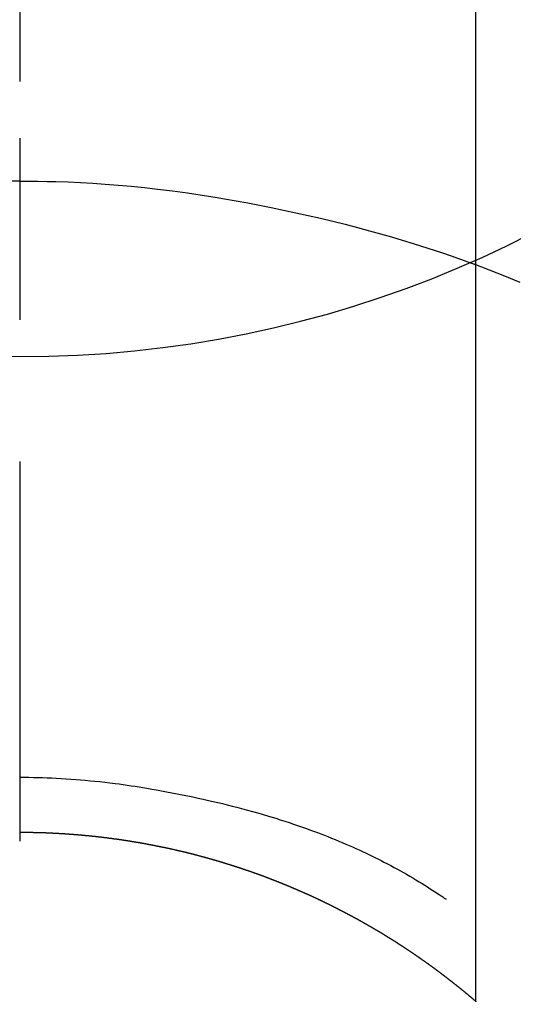
# Model space of a CAD drawing. Extents: x 0 to 26473, y -25 to 8845.
# Drawn here: x 16095 to 16103, y 6990 to 7007 of the extents above; entities that cross this region are included whole.
import ezdxf

# ---------------------------------------------------------------- set-up
doc = ezdxf.new("R2010")
doc.units = 0
doc.header["$LTSCALE"] = 50
doc.header["$MEASUREMENT"] = 0
doc.linetypes.add('CENTER2', pattern=[1.125, 0.75, -0.125, 0.125, -0.125])
doc.layers.get('0').update_dxf_attribs({"linetype": 'CONTINUOUS'})
doc.layers.get('DEFPOINTS').update_dxf_attribs({"color": 146, "linetype": 'CONTINUOUS'})
doc.layers.add('150-機器', color=8, linetype='CONTINUOUS')
doc.layers.add('160-文字', color=254, linetype='CONTINUOUS')
doc.styles.add('KH001', font='txt')
doc.dimstyles.new('KH1xx030', dxfattribs={"dimscale": 30, "dimtxt": 2, "dimasz": 0.6, "dimexe": 0.3, "dimexo": 1.2, "dimgap": 0.5, "dimtad": 3, "dimdec": 1, "dimdsep": 46, "dimlunit": 6, "dimtxsty": 'KH001', "dimblk": 'DOT', "dimcen": 1, "dimdle": 1, "dimclrd": 256, "dimclre": 256, "dimclrt": 256, "dimadec": 0, "dimazin": 0, "dimtfac": 1, "dimtdec": 1, "dimtix": 1, "dimtmove": 2, "dimatfit": 3, "dimldrblk": 'CLOSEDBLANK', "dimfxl": 1, "dimtolj": 1, "dimtzin": 0, "dimlwd": -1, "dimlwe": -1, "dimarcsym": 0})

# ---------------------------------------------------------------- blocks, each defined once
blk = doc.blocks.new('F402_H')
at = {"layer": '150-機器', "color": 161, "linetype": 'CENTER2'}
blk.add_line((0, 136.026), (0, -355.416), dxfattribs=at)
at = {"layer": '150-機器', "color": 13, "linetype": 'Continuous'}
for p, q in [((-7.509, -29.11), (-7.509, 2.651)), ((0, -26.329), (0, -26.33))]:
    blk.add_line(p, q, dxfattribs=at)
for points in [[(0, -14.905), (0, -14.91), (0, -14.915), (0, -14.92), (0, -14.925), (0, -14.93), (0, -14.935), (0, -14.94), (0, -14.945), (0, -14.95), (0, -14.955), (0, -14.96), (0, -14.965), (0, -14.97), (0, -14.976), (0, -14.981), (0, -14.986), (0, -14.991), (0, -14.996), (0, -15.001), (0, -15.007), (0, -15.012), (0, -15.017), (0, -15.022), (0, -15.028), (0, -15.033), (0, -15.038), (0, -15.043), (0, -15.049), (0, -15.054), (0, -15.059), (0, -15.065), (0, -15.07), (0, -15.075), (0, -15.081), (0, -15.086), (0, -15.091), (0, -15.097), (0, -15.102), (0, -15.107), (0, -15.113), (0, -15.118), (0, -15.124), (0, -15.129), (0, -15.135), (0, -15.14), (0, -15.145), (0, -15.151), (0, -15.156), (0, -15.162), (0, -15.167), (0, -15.173), (0, -15.178), (0, -15.184), (0, -15.189), (0, -15.195), (0, -15.2), (0, -15.206), (0, -15.212), (0, -15.217), (0, -15.223), (0, -15.228), (0, -15.234), (0, -15.24), (0, -15.245), (0, -15.251), (0, -15.256), (0, -15.262), (0, -15.268), (0, -15.272), (0, -15.278), (0, -15.284), (0, -15.289), (0, -15.295), (0, -15.301), (0, -15.306), (0, -15.312), (0, -15.318), (0, -15.323), (0, -15.329), (0, -15.335), (0, -15.341), (0, -15.346), (0, -15.352), (0, -15.358), (0, -15.364), (0, -15.369), (0, -15.375), (0, -15.381), (0, -15.387), (0, -15.393), (0, -15.398), (0, -15.404), (0, -15.41), (0, -15.416), (0, -15.422), (0, -15.427), (0, -15.433), (0, -15.439), (0, -15.445), (0, -15.451), (0, -15.457), (0, -15.463), (0, -15.468), (0, -15.474), (0, -15.48), (0, -15.486), (0, -15.492), (0, -15.498), (0, -15.504), (0, -15.51), (0, -15.516), (0, -15.521), (0, -15.527), (0, -15.533), (0, -15.539), (0, -15.545), (0, -15.551), (0, -15.557), (0, -15.563), (0, -15.569), (0, -15.575), (0, -15.581), (0, -15.587), (0, -15.593), (0, -15.599), (0, -15.605), (0, -15.611)], [(0, -15.611), (-0.148, -15.612), (-0.296, -15.614), (-0.444, -15.616), (-0.592, -15.62), (-0.795, -15.626), (-0.998, -15.636), (-1.201, -15.647), (-1.404, -15.66), (-1.621, -15.677), (-1.837, -15.696), (-2.054, -15.718), (-2.27, -15.742), (-2.516, -15.773), (-2.761, -15.806), (-3.005, -15.842), (-3.25, -15.881), (-3.28, -15.886), (-3.311, -15.892), (-3.341, -15.897), (-3.371, -15.902), (-3.564, -15.936), (-3.756, -15.971), (-3.949, -16.007), (-4.14, -16.045), (-4.344, -16.087), (-4.547, -16.131), (-4.75, -16.176), (-4.952, -16.223), (-5.155, -16.272), (-5.357, -16.322), (-5.559, -16.374), (-5.76, -16.428), (-5.94, -16.479), (-6.12, -16.53), (-6.299, -16.583), (-6.477, -16.638), (-6.599, -16.676), (-6.72, -16.715), (-6.841, -16.754), (-6.962, -16.794), (-7.101, -16.842), (-7.239, -16.891), (-7.377, -16.94), (-7.515, -16.99)], [(0, -15.611), (0, -15.629), (0, -15.647), (0, -15.664), (0, -15.682), (0, -15.7), (0, -15.718), (0, -15.736), (0, -15.754), (0, -15.772), (0, -15.79), (0, -15.808), (0, -15.826), (0, -15.844), (0, -15.862), (0, -15.88), (0, -15.898), (0, -15.916), (0, -15.934), (0, -15.952), (0, -15.97), (0, -15.988), (0, -16.006), (0, -16.024), (0, -16.041), (0, -16.059), (0, -16.077), (0, -16.095), (0, -16.113), (0, -16.131), (0, -16.149), (0, -16.167), (0, -16.185), (0, -16.203), (0, -16.221), (0, -16.239), (0, -16.257), (0, -16.275), (0, -16.293), (0, -16.311), (0, -16.329), (0, -16.347), (0, -16.365), (0, -16.383), (0, -16.401), (0, -16.418), (0, -16.436), (0, -16.454), (0, -16.472), (0, -16.49), (0, -16.508), (0, -16.526), (0, -16.544), (0, -16.562), (0, -16.58), (0, -16.598), (0, -16.616), (0, -16.634), (0, -16.653), (0, -16.671), (0, -16.689), (0, -16.707), (0, -16.725), (0, -16.743), (0, -16.761), (0, -16.779), (0, -16.796), (0, -16.814), (0, -16.832), (0, -16.85), (0, -16.868), (0, -16.886), (0, -16.904), (0, -16.922), (0, -16.94), (0, -16.958), (0, -16.976), (0, -16.994), (0, -17.012), (0, -17.031), (0, -17.049), (0, -17.067), (0, -17.085), (0, -17.103), (0, -17.121), (0, -17.139), (0, -17.156), (0, -17.174), (0, -17.192), (0, -17.21), (0, -17.228), (0, -17.246), (0, -17.264), (0, -17.282), (0, -17.3), (0, -17.318), (0, -17.336), (0, -17.354), (0, -17.372), (0, -17.391), (0, -17.409), (0, -17.427), (0, -17.445), (0, -17.463), (0, -17.481), (0, -17.499), (0, -17.517), (0, -17.534), (0, -17.552), (0, -17.57), (0, -17.588), (0, -17.606), (0, -17.624), (0, -17.642), (0, -17.66), (0, -17.678), (0, -17.696), (0, -17.714), (0, -17.732), (0, -17.75), (0, -17.768), (0, -17.786), (0, -17.805), (0, -17.823), (0, -17.841), (0, -17.859), (0, -17.877), (0, -17.895)], [(0, -15.611), (0.148, -15.612)], [(-7.475, -16.975), (-7.728, -17.073), (-7.98, -17.172), (-8.232, -17.272)], [(0, -25.421), (-0.076, -25.421), (-0.151, -25.422), (-0.227, -25.423), (-0.303, -25.425), (-0.377, -25.427), (-0.451, -25.429), (-0.525, -25.432), (-0.599, -25.436), (-0.68, -25.44), (-0.761, -25.444), (-0.842, -25.45), (-0.923, -25.455), (-1.001, -25.462), (-1.08, -25.469), (-1.158, -25.477), (-1.236, -25.484), (-1.319, -25.493), (-1.403, -25.502), (-1.486, -25.512), (-1.569, -25.522), (-1.636, -25.531), (-1.702, -25.54), (-1.768, -25.55), (-1.834, -25.56), (-1.899, -25.57), (-1.964, -25.581), (-2.029, -25.591), (-2.094, -25.602), (-2.174, -25.616), (-2.254, -25.63), (-2.334, -25.644), (-2.414, -25.659), (-2.502, -25.675), (-2.59, -25.692), (-2.677, -25.709), (-2.765, -25.727), (-2.85, -25.744), (-2.936, -25.763), (-3.021, -25.781), (-3.106, -25.801), (-3.184, -25.818), (-3.262, -25.837), (-3.34, -25.855), (-3.417, -25.874), (-3.496, -25.894), (-3.574, -25.914), (-3.652, -25.934), (-3.73, -25.955), (-3.852, -25.989), (-3.973, -26.023), (-4.094, -26.059), (-4.215, -26.096), (-4.289, -26.119), (-4.362, -26.142), (-4.435, -26.166), (-4.508, -26.191), (-4.607, -26.224), (-4.705, -26.259), (-4.804, -26.295), (-4.901, -26.331), (-4.959, -26.353), (-5.017, -26.375), (-5.074, -26.398), (-5.132, -26.421), (-5.192, -26.445), (-5.252, -26.47), (-5.311, -26.495), (-5.371, -26.521), (-5.426, -26.544), (-5.481, -26.568), (-5.535, -26.593), (-5.59, -26.617), (-5.646, -26.643), (-5.702, -26.669), (-5.758, -26.696), (-5.814, -26.723), (-5.86, -26.746), (-5.906, -26.769), (-5.952, -26.792), (-5.997, -26.816), (-6.053, -26.845), (-6.108, -26.874), (-6.164, -26.903), (-6.219, -26.933), (-6.27, -26.96), (-6.32, -26.989), (-6.37, -27.017), (-6.42, -27.046), (-6.473, -27.077), (-6.524, -27.108), (-6.576, -27.139), (-6.628, -27.171), (-6.672, -27.198), (-6.716, -27.226), (-6.76, -27.254), (-6.803, -27.283), (-6.829, -27.299), (-6.855, -27.316), (-6.88, -27.333), (-6.906, -27.35), (-6.921, -27.36), (-6.936, -27.37), (-6.95, -27.38), (-6.965, -27.39), (-6.977, -27.399), (-6.989, -27.408), (-7.001, -27.416), (-7.014, -27.424), (-7.015, -27.425), (-7.016, -27.426), (-7.017, -27.427), (-7.019, -27.427)], [(-7.517, -29.117), (-7.513, -29.113), (-7.509, -29.11), (-7.505, -29.107), (-7.501, -29.103), (-7.497, -29.1), (-7.493, -29.096), (-7.489, -29.093), (-7.486, -29.09), (-7.482, -29.086), (-7.478, -29.083), (-7.474, -29.08), (-7.47, -29.076), (-7.466, -29.073), (-7.462, -29.069), (-7.458, -29.066), (-7.454, -29.063), (-7.45, -29.059), (-7.446, -29.056), (-7.442, -29.052), (-7.438, -29.049), (-7.434, -29.046), (-7.43, -29.042), (-7.426, -29.039), (-7.422, -29.036), (-7.418, -29.032), (-7.414, -29.029), (-7.41, -29.025), (-7.406, -29.022), (-7.402, -29.019), (-7.398, -29.015), (-7.394, -29.012), (-7.39, -29.009), (-7.386, -29.005), (-7.382, -29.002), (-7.378, -28.998), (-7.374, -28.995), (-7.37, -28.992), (-7.366, -28.988), (-7.362, -28.985), (-7.357, -28.982), (-7.353, -28.978), (-7.349, -28.975), (-7.345, -28.972), (-7.341, -28.968), (-7.337, -28.965), (-7.333, -28.962), (-7.329, -28.958), (-7.325, -28.955), (-7.321, -28.952), (-7.317, -28.948), (-7.313, -28.945), (-7.309, -28.942), (-7.305, -28.938), (-7.301, -28.935), (-7.297, -28.932), (-7.293, -28.929), (-7.289, -28.925), (-7.285, -28.922), (-7.281, -28.919), (-7.276, -28.915), (-7.272, -28.912), (-7.268, -28.909), (-7.264, -28.905), (-7.26, -28.902), (-7.256, -28.899), (-7.252, -28.896), (-7.248, -28.892), (-7.244, -28.889), (-7.24, -28.886), (-7.236, -28.882), (-7.232, -28.879), (-7.228, -28.876), (-7.223, -28.873), (-7.219, -28.869), (-7.215, -28.866), (-7.211, -28.863), (-7.207, -28.859), (-7.203, -28.856), (-7.199, -28.853), (-7.195, -28.85), (-7.191, -28.846), (-7.187, -28.843), (-7.183, -28.84), (-7.178, -28.838), (-7.174, -28.834), (-7.17, -28.831), (-7.166, -28.828), (-7.162, -28.825), (-7.158, -28.821), (-7.154, -28.818), (-7.15, -28.815), (-7.146, -28.812), (-7.141, -28.808), (-7.137, -28.805), (-7.133, -28.802), (-7.129, -28.799), (-7.125, -28.795), (-7.121, -28.792), (-7.117, -28.789), (-7.113, -28.786), (-7.109, -28.782), (-7.105, -28.779), (-7.101, -28.776), (-7.097, -28.773), (-7.093, -28.769), (-7.089, -28.766), (-7.085, -28.763), (-7.081, -28.76), (-7.076, -28.757), (-7.072, -28.753), (-7.068, -28.75), (-7.064, -28.747), (-7.06, -28.744), (-7.056, -28.741), (-7.052, -28.737), (-7.047, -28.734), (-7.043, -28.731), (-7.039, -28.728), (-7.035, -28.725), (-7.031, -28.721), (-7.027, -28.718), (-7.023, -28.715), (-7.018, -28.712), (-7.014, -28.709), (-7.01, -28.705), (-7.006, -28.702), (-7.002, -28.699), (-6.998, -28.696), (-6.993, -28.693), (-6.989, -28.69), (-6.985, -28.686), (-6.981, -28.683), (-6.977, -28.68), (-6.973, -28.677), (-6.968, -28.674), (-6.964, -28.671), (-6.96, -28.667), (-6.956, -28.664), (-6.952, -28.661), (-6.948, -28.658), (-6.943, -28.655), (-6.939, -28.652), (-6.935, -28.648), (-6.931, -28.645), (-6.927, -28.642), (-6.922, -28.639), (-6.918, -28.636), (-6.914, -28.633), (-6.91, -28.63), (-6.906, -28.626), (-6.901, -28.623), (-6.897, -28.62), (-6.893, -28.617), (-6.889, -28.614), (-6.885, -28.611), (-6.88, -28.608), (-6.876, -28.605), (-6.872, -28.601), (-6.868, -28.598), (-6.864, -28.595), (-6.859, -28.592), (-6.855, -28.589), (-6.851, -28.586), (-6.847, -28.583), (-6.843, -28.58), (-6.838, -28.577), (-6.834, -28.573), (-6.83, -28.57), (-6.826, -28.567), (-6.821, -28.564), (-6.817, -28.561), (-6.813, -28.558), (-6.809, -28.555), (-6.805, -28.552), (-6.8, -28.549), (-6.796, -28.546), (-6.792, -28.542), (-6.788, -28.539), (-6.783, -28.536), (-6.779, -28.533), (-6.775, -28.53), (-6.771, -28.527), (-6.766, -28.524), (-6.762, -28.521), (-6.758, -28.518), (-6.754, -28.515), (-6.749, -28.512), (-6.745, -28.509), (-6.741, -28.506), (-6.737, -28.503), (-6.733, -28.499), (-6.729, -28.496), (-6.725, -28.493), (-6.721, -28.49), (-6.716, -28.487), (-6.712, -28.484), (-6.708, -28.481), (-6.704, -28.478), (-6.699, -28.475), (-6.695, -28.472), (-6.691, -28.469), (-6.687, -28.466), (-6.682, -28.463), (-6.678, -28.461), (-6.674, -28.458), (-6.669, -28.455), (-6.665, -28.452), (-6.661, -28.449), (-6.657, -28.446), (-6.652, -28.443), (-6.648, -28.44), (-6.644, -28.437), (-6.639, -28.434), (-6.635, -28.431), (-6.631, -28.428), (-6.627, -28.425), (-6.622, -28.422), (-6.618, -28.419), (-6.614, -28.416), (-6.609, -28.413), (-6.605, -28.41), (-6.601, -28.407), (-6.597, -28.404), (-6.592, -28.401), (-6.588, -28.398), (-6.584, -28.395), (-6.579, -28.392), (-6.575, -28.389), (-6.571, -28.386), (-6.566, -28.383), (-6.562, -28.38), (-6.558, -28.377), (-6.554, -28.374), (-6.549, -28.371), (-6.545, -28.368), (-6.541, -28.365), (-6.536, -28.362), (-6.532, -28.359), (-6.528, -28.356), (-6.523, -28.353), (-6.519, -28.35), (-6.515, -28.347), (-6.51, -28.344), (-6.506, -28.341), (-6.502, -28.338), (-6.497, -28.335), (-6.493, -28.332), (-6.489, -28.329), (-6.484, -28.326), (-6.48, -28.323), (-6.476, -28.321), (-6.471, -28.318), (-6.467, -28.315), (-6.463, -28.312), (-6.458, -28.309), (-6.454, -28.306), (-6.45, -28.303), (-6.445, -28.3), (-6.441, -28.297), (-6.437, -28.294), (-6.432, -28.291), (-6.428, -28.288), (-6.424, -28.285), (-6.419, -28.282), (-6.415, -28.28), (-6.411, -28.277), (-6.406, -28.274), (-6.402, -28.271), (-6.397, -28.268), (-6.393, -28.265), (-6.389, -28.262), (-6.384, -28.259), (-6.38, -28.256), (-6.376, -28.253), (-6.371, -28.25), (-6.367, -28.248), (-6.363, -28.245), (-6.358, -28.242), (-6.355, -28.239), (-6.35, -28.236), (-6.346, -28.233), (-6.342, -28.23), (-6.337, -28.227), (-6.333, -28.225), (-6.329, -28.222), (-6.324, -28.219), (-6.32, -28.216), (-6.315, -28.213), (-6.311, -28.21), (-6.307, -28.207), (-6.302, -28.204), (-6.298, -28.202), (-6.293, -28.199), (-6.289, -28.196), (-6.285, -28.193), (-6.28, -28.19), (-6.276, -28.187), (-6.271, -28.184), (-6.267, -28.182), (-6.263, -28.179), (-6.258, -28.176), (-6.254, -28.173), (-6.249, -28.17), (-6.245, -28.167), (-6.241, -28.165), (-6.236, -28.162), (-6.232, -28.159), (-6.227, -28.156), (-6.223, -28.153), (-6.219, -28.15), (-6.214, -28.148), (-6.21, -28.145), (-6.205, -28.142), (-6.201, -28.139), (-6.197, -28.136), (-6.192, -28.134), (-6.188, -28.131), (-6.183, -28.128), (-6.179, -28.125), (-6.174, -28.122), (-6.17, -28.119), (-6.166, -28.117), (-6.161, -28.114), (-6.157, -28.111), (-6.152, -28.108), (-6.148, -28.105), (-6.143, -28.103), (-6.139, -28.1), (-6.135, -28.097), (-6.13, -28.094), (-6.126, -28.092), (-6.121, -28.089), (-6.117, -28.086), (-6.112, -28.084), (-6.108, -28.081), (-6.103, -28.079), (-6.099, -28.076), (-6.095, -28.073), (-6.09, -28.07), (-6.086, -28.068), (-6.081, -28.065), (-6.077, -28.062), (-6.072, -28.059), (-6.068, -28.057), (-6.063, -28.054), (-6.059, -28.051), (-6.054, -28.048), (-6.05, -28.046), (-6.046, -28.043), (-6.041, -28.04), (-6.037, -28.037), (-6.032, -28.035), (-6.028, -28.032), (-6.023, -28.029), (-6.019, -28.026), (-6.014, -28.024), (-6.01, -28.021), (-6.005, -28.018), (-6.001, -28.015), (-5.996, -28.013), (-5.992, -28.01), (-5.987, -28.007), (-5.983, -28.005), (-5.979, -28.002), (-5.975, -27.999), (-5.971, -27.996), (-5.966, -27.994), (-5.962, -27.991), (-5.957, -27.988), (-5.953, -27.986), (-5.948, -27.983), (-5.944, -27.98), (-5.939, -27.977), (-5.935, -27.975), (-5.93, -27.972), (-5.926, -27.969), (-5.921, -27.967), (-5.917, -27.964), (-5.912, -27.961), (-5.908, -27.959), (-5.903, -27.956), (-5.899, -27.953), (-5.894, -27.951), (-5.89, -27.948), (-5.885, -27.945), (-5.881, -27.943), (-5.876, -27.94), (-5.872, -27.937), (-5.867, -27.935), (-5.863, -27.932), (-5.858, -27.929), (-5.854, -27.927), (-5.849, -27.924), (-5.845, -27.921), (-5.84, -27.919), (-5.836, -27.916), (-5.831, -27.913), (-5.826, -27.911), (-5.822, -27.908), (-5.817, -27.905), (-5.813, -27.903), (-5.808, -27.9), (-5.804, -27.898), (-5.799, -27.895), (-5.795, -27.892), (-5.79, -27.89), (-5.786, -27.887), (-5.781, -27.884), (-5.777, -27.882), (-5.772, -27.879), (-5.768, -27.876), (-5.763, -27.874), (-5.759, -27.871), (-5.754, -27.869), (-5.749, -27.866), (-5.745, -27.863), (-5.74, -27.861), (-5.736, -27.858), (-5.731, -27.856), (-5.727, -27.853), (-5.722, -27.85), (-5.718, -27.848), (-5.713, -27.845), (-5.709, -27.843), (-5.704, -27.84), (-5.699, -27.837), (-5.695, -27.835), (-5.69, -27.832), (-5.686, -27.83), (-5.681, -27.827), (-5.677, -27.825), (-5.672, -27.822), (-5.668, -27.819), (-5.663, -27.817), (-5.658, -27.814), (-5.654, -27.812), (-5.649, -27.809), (-5.645, -27.807), (-5.64, -27.804), (-5.636, -27.801), (-5.631, -27.799), (-5.626, -27.796), (-5.622, -27.794), (-5.617, -27.791), (-5.613, -27.789), (-5.608, -27.786), (-5.604, -27.784), (-5.6, -27.781), (-5.595, -27.778), (-5.591, -27.776), (-5.586, -27.773), (-5.582, -27.771), (-5.577, -27.768), (-5.572, -27.766), (-5.568, -27.763), (-5.563, -27.761), (-5.559, -27.758), (-5.554, -27.756), (-5.549, -27.753), (-5.545, -27.751), (-5.54, -27.748), (-5.536, -27.746), (-5.531, -27.743), (-5.527, -27.741), (-5.522, -27.738), (-5.517, -27.736), (-5.513, -27.733), (-5.508, -27.731), (-5.504, -27.728), (-5.499, -27.726), (-5.494, -27.723), (-5.49, -27.721), (-5.485, -27.718), (-5.48, -27.716), (-5.476, -27.713), (-5.471, -27.711), (-5.467, -27.708), (-5.462, -27.707), (-5.457, -27.704), (-5.453, -27.702), (-5.448, -27.699), (-5.444, -27.697), (-5.439, -27.694), (-5.434, -27.692), (-5.43, -27.689), (-5.425, -27.687), (-5.42, -27.684), (-5.416, -27.682), (-5.411, -27.679), (-5.407, -27.677), (-5.402, -27.675), (-5.397, -27.672), (-5.393, -27.67), (-5.388, -27.667), (-5.383, -27.665), (-5.379, -27.662), (-5.374, -27.66), (-5.37, -27.657), (-5.365, -27.655), (-5.36, -27.653), (-5.356, -27.65), (-5.351, -27.648), (-5.346, -27.645), (-5.342, -27.643), (-5.337, -27.64), (-5.332, -27.638), (-5.328, -27.636), (-5.323, -27.633), (-5.318, -27.631), (-5.314, -27.628), (-5.309, -27.626), (-5.304, -27.623), (-5.3, -27.621), (-5.295, -27.619), (-5.291, -27.616), (-5.286, -27.614), (-5.281, -27.611), (-5.277, -27.609), (-5.272, -27.607), (-5.267, -27.604), (-5.263, -27.602), (-5.258, -27.6), (-5.253, -27.597), (-5.249, -27.595), (-5.244, -27.592), (-5.239, -27.59), (-5.235, -27.588), (-5.23, -27.585), (-5.225, -27.583), (-5.222, -27.58), (-5.217, -27.578), (-5.212, -27.576), (-5.208, -27.573), (-5.203, -27.571), (-5.198, -27.569), (-5.194, -27.566), (-5.189, -27.564), (-5.184, -27.562), (-5.179, -27.559), (-5.175, -27.557), (-5.17, -27.555), (-5.165, -27.552), (-5.161, -27.55), (-5.156, -27.547), (-5.151, -27.545), (-5.147, -27.543), (-5.142, -27.54), (-5.137, -27.538), (-5.133, -27.536), (-5.128, -27.533), (-5.123, -27.531), (-5.119, -27.529), (-5.114, -27.526), (-5.109, -27.524), (-5.104, -27.522), (-5.1, -27.52), (-5.095, -27.517), (-5.09, -27.515), (-5.086, -27.513), (-5.081, -27.51), (-5.076, -27.508), (-5.072, -27.506), (-5.067, -27.503), (-5.062, -27.501), (-5.057, -27.499), (-5.053, -27.496), (-5.048, -27.494), (-5.043, -27.492), (-5.039, -27.49), (-5.034, -27.487), (-5.029, -27.485), (-5.024, -27.483), (-5.02, -27.48), (-5.015, -27.478), (-5.01, -27.476), (-5.006, -27.474), (-5.001, -27.471), (-4.996, -27.469), (-4.991, -27.467), (-4.987, -27.465), (-4.982, -27.462), (-4.977, -27.46), (-4.973, -27.458), (-4.968, -27.456), (-4.963, -27.453), (-4.958, -27.451), (-4.954, -27.449), (-4.949, -27.447), (-4.944, -27.444), (-4.939, -27.442), (-4.935, -27.44), (-4.93, -27.438), (-4.925, -27.435), (-4.92, -27.433), (-4.916, -27.431), (-4.911, -27.429), (-4.906, -27.426), (-4.901, -27.424), (-4.897, -27.422), (-4.892, -27.42), (-4.887, -27.417), (-4.883, -27.415), (-4.878, -27.413), (-4.873, -27.411), (-4.868, -27.409), (-4.864, -27.406), (-4.859, -27.404), (-4.854, -27.402), (-4.849, -27.4), (-4.846, -27.398), (-4.841, -27.395), (-4.836, -27.393), (-4.831, -27.391), (-4.826, -27.389), (-4.822, -27.387), (-4.817, -27.384), (-4.812, -27.382), (-4.807, -27.38), (-4.803, -27.378), (-4.798, -27.376), (-4.793, -27.374), (-4.788, -27.371), (-4.784, -27.369), (-4.779, -27.367), (-4.774, -27.365), (-4.769, -27.363), (-4.765, -27.36), (-4.76, -27.358), (-4.755, -27.356), (-4.75, -27.354), (-4.745, -27.352), (-4.741, -27.35), (-4.736, -27.348), (-4.731, -27.345), (-4.726, -27.343), (-4.722, -27.341), (-4.717, -27.339), (-4.712, -27.337), (-4.707, -27.335), (-4.702, -27.333), (-4.698, -27.331), (-4.693, -27.329), (-4.688, -27.327), (-4.683, -27.325), (-4.679, -27.323), (-4.674, -27.321), (-4.669, -27.319), (-4.664, -27.317), (-4.659, -27.314), (-4.655, -27.312), (-4.65, -27.31), (-4.645, -27.308), (-4.64, -27.306), (-4.635, -27.304), (-4.631, -27.302), (-4.626, -27.3), (-4.621, -27.298), (-4.616, -27.295), (-4.611, -27.293), (-4.607, -27.291), (-4.602, -27.289), (-4.597, -27.287), (-4.592, -27.285), (-4.587, -27.283), (-4.583, -27.281), (-4.578, -27.279), (-4.573, -27.277), (-4.568, -27.275), (-4.563, -27.273), (-4.559, -27.27), (-4.554, -27.268), (-4.549, -27.266), (-4.544, -27.264), (-4.539, -27.262), (-4.534, -27.26), (-4.53, -27.258), (-4.525, -27.256), (-4.52, -27.254), (-4.515, -27.252), (-4.51, -27.25), (-4.506, -27.248), (-4.501, -27.246), (-4.496, -27.244), (-4.491, -27.242), (-4.486, -27.24), (-4.481, -27.238), (-4.477, -27.236), (-4.472, -27.234), (-4.468, -27.231), (-4.463, -27.229), (-4.458, -27.227), (-4.453, -27.225), (-4.449, -27.223), (-4.444, -27.221), (-4.439, -27.219), (-4.434, -27.217), (-4.429, -27.215), (-4.424, -27.213), (-4.42, -27.211), (-4.415, -27.209), (-4.41, -27.207), (-4.405, -27.205), (-4.4, -27.203), (-4.395, -27.201), (-4.391, -27.199), (-4.386, -27.197), (-4.381, -27.195), (-4.376, -27.193), (-4.371, -27.191), (-4.366, -27.189), (-4.361, -27.187), (-4.357, -27.185), (-4.352, -27.183), (-4.347, -27.181), (-4.342, -27.179), (-4.337, -27.178), (-4.332, -27.176), (-4.327, -27.174), (-4.323, -27.172), (-4.318, -27.17), (-4.313, -27.168), (-4.308, -27.166), (-4.303, -27.164), (-4.298, -27.162), (-4.293, -27.16), (-4.289, -27.158), (-4.284, -27.156), (-4.279, -27.154), (-4.274, -27.152), (-4.269, -27.15), (-4.264, -27.148), (-4.259, -27.146), (-4.255, -27.144), (-4.25, -27.142), (-4.245, -27.14), (-4.24, -27.139), (-4.235, -27.137), (-4.23, -27.135), (-4.225, -27.133), (-4.22, -27.131), (-4.216, -27.129), (-4.211, -27.127), (-4.206, -27.125), (-4.201, -27.123), (-4.196, -27.121), (-4.191, -27.119), (-4.186, -27.117), (-4.181, -27.116), (-4.176, -27.114), (-4.172, -27.112), (-4.167, -27.11), (-4.162, -27.108), (-4.157, -27.106), (-4.152, -27.104), (-4.147, -27.102), (-4.142, -27.1), (-4.137, -27.099), (-4.133, -27.097), (-4.128, -27.095), (-4.123, -27.093), (-4.118, -27.091), (-4.113, -27.089), (-4.108, -27.087), (-4.103, -27.085), (-4.098, -27.084), (-4.094, -27.082), (-4.089, -27.08), (-4.085, -27.078), (-4.08, -27.076), (-4.075, -27.074), (-4.07, -27.072), (-4.065, -27.071), (-4.06, -27.069), (-4.055, -27.067), (-4.05, -27.065), (-4.045, -27.063), (-4.04, -27.061), (-4.036, -27.06), (-4.031, -27.058), (-4.026, -27.056), (-4.021, -27.054), (-4.016, -27.052), (-4.011, -27.05), (-4.006, -27.049), (-4.001, -27.047), (-3.996, -27.045), (-3.991, -27.043), (-3.986, -27.041), (-3.981, -27.04), (-3.977, -27.038), (-3.972, -27.036), (-3.967, -27.034), (-3.962, -27.032), (-3.957, -27.031), (-3.952, -27.029), (-3.947, -27.027), (-3.942, -27.025), (-3.937, -27.023), (-3.932, -27.022), (-3.927, -27.02), (-3.922, -27.018), (-3.918, -27.016), (-3.913, -27.014), (-3.908, -27.013), (-3.903, -27.011), (-3.898, -27.009), (-3.893, -27.007), (-3.888, -27.006), (-3.883, -27.004), (-3.878, -27.002), (-3.873, -27), (-3.868, -26.999), (-3.863, -26.997), (-3.858, -26.995), (-3.853, -26.993), (-3.848, -26.992), (-3.844, -26.99), (-3.839, -26.988), (-3.834, -26.986), (-3.829, -26.985), (-3.824, -26.983), (-3.819, -26.981), (-3.814, -26.979), (-3.809, -26.978), (-3.804, -26.976), (-3.799, -26.974), (-3.794, -26.972), (-3.789, -26.971), (-3.784, -26.969), (-3.779, -26.967), (-3.774, -26.966), (-3.769, -26.964), (-3.764, -26.962), (-3.759, -26.96), (-3.754, -26.959), (-3.75, -26.957), (-3.745, -26.955), (-3.74, -26.954), (-3.735, -26.953), (-3.73, -26.951), (-3.725, -26.95), (-3.72, -26.948), (-3.716, -26.946), (-3.711, -26.944), (-3.706, -26.943), (-3.701, -26.941), (-3.696, -26.939), (-3.691, -26.938), (-3.686, -26.936), (-3.681, -26.934), (-3.676, -26.933), (-3.671, -26.931), (-3.666, -26.929), (-3.661, -26.928), (-3.656, -26.926), (-3.651, -26.924), (-3.646, -26.923), (-3.641, -26.921), (-3.636, -26.919), (-3.631, -26.918), (-3.626, -26.916), (-3.621, -26.915), (-3.616, -26.913), (-3.612, -26.911), (-3.607, -26.91), (-3.602, -26.908), (-3.597, -26.906), (-3.592, -26.905), (-3.587, -26.903), (-3.582, -26.901), (-3.577, -26.9), (-3.572, -26.898), (-3.567, -26.897), (-3.562, -26.895), (-3.557, -26.893), (-3.552, -26.892), (-3.547, -26.89), (-3.542, -26.888), (-3.537, -26.887), (-3.532, -26.885), (-3.527, -26.884), (-3.522, -26.882), (-3.517, -26.88), (-3.512, -26.879), (-3.507, -26.877), (-3.502, -26.876), (-3.497, -26.874), (-3.492, -26.873), (-3.487, -26.871), (-3.482, -26.869), (-3.477, -26.868), (-3.472, -26.866), (-3.467, -26.865), (-3.462, -26.863), (-3.457, -26.861), (-3.452, -26.86), (-3.447, -26.858), (-3.442, -26.857), (-3.437, -26.855), (-3.432, -26.854), (-3.427, -26.852), (-3.422, -26.851), (-3.417, -26.849), (-3.412, -26.847), (-3.407, -26.846), (-3.402, -26.844), (-3.397, -26.843), (-3.392, -26.841), (-3.387, -26.84), (-3.382, -26.838), (-3.377, -26.837), (-3.372, -26.835), (-3.367, -26.834), (-3.362, -26.832), (-3.357, -26.831), (-3.352, -26.829), (-3.347, -26.827), (-3.342, -26.826), (-3.338, -26.824), (-3.333, -26.823), (-3.328, -26.821), (-3.323, -26.82), (-3.318, -26.818), (-3.313, -26.817), (-3.308, -26.815), (-3.303, -26.814), (-3.298, -26.812), (-3.293, -26.811), (-3.288, -26.809), (-3.283, -26.808), (-3.278, -26.806), (-3.273, -26.805), (-3.267, -26.803), (-3.262, -26.802), (-3.257, -26.8), (-3.252, -26.799), (-3.247, -26.798), (-3.242, -26.796), (-3.237, -26.795), (-3.232, -26.793), (-3.227, -26.792), (-3.222, -26.79), (-3.217, -26.789), (-3.212, -26.787), (-3.207, -26.786), (-3.202, -26.784), (-3.197, -26.783), (-3.192, -26.781), (-3.187, -26.78), (-3.182, -26.779), (-3.177, -26.777), (-3.172, -26.776), (-3.167, -26.774), (-3.162, -26.773), (-3.157, -26.771), (-3.152, -26.77), (-3.147, -26.768), (-3.142, -26.767), (-3.137, -26.766), (-3.132, -26.764), (-3.127, -26.763), (-3.122, -26.761), (-3.116, -26.76), (-3.111, -26.759), (-3.106, -26.757), (-3.101, -26.756), (-3.096, -26.754), (-3.091, -26.753), (-3.086, -26.751), (-3.081, -26.75), (-3.076, -26.749), (-3.071, -26.747), (-3.066, -26.746), (-3.061, -26.744), (-3.056, -26.743), (-3.051, -26.742), (-3.046, -26.74), (-3.041, -26.739), (-3.036, -26.738), (-3.031, -26.736), (-3.026, -26.735), (-3.021, -26.733), (-3.015, -26.732), (-3.01, -26.731), (-3.005, -26.729), (-3, -26.728), (-2.995, -26.727), (-2.99, -26.725), (-2.985, -26.724), (-2.98, -26.723), (-2.975, -26.721), (-2.97, -26.72), (-2.965, -26.718), (-2.961, -26.717), (-2.956, -26.716), (-2.951, -26.714), (-2.946, -26.713), (-2.941, -26.712), (-2.935, -26.71), (-2.93, -26.709), (-2.925, -26.708), (-2.92, -26.706), (-2.915, -26.705), (-2.91, -26.704), (-2.905, -26.702), (-2.9, -26.701), (-2.895, -26.7), (-2.89, -26.699), (-2.885, -26.697), (-2.88, -26.696), (-2.875, -26.695), (-2.87, -26.693), (-2.865, -26.692), (-2.859, -26.691), (-2.854, -26.689), (-2.849, -26.688), (-2.844, -26.687), (-2.839, -26.686), (-2.834, -26.684), (-2.829, -26.683), (-2.824, -26.682), (-2.819, -26.68), (-2.814, -26.679), (-2.809, -26.678), (-2.804, -26.677), (-2.798, -26.675), (-2.793, -26.674), (-2.788, -26.673), (-2.783, -26.671), (-2.778, -26.67), (-2.773, -26.669), (-2.768, -26.668), (-2.763, -26.666), (-2.758, -26.665), (-2.753, -26.664), (-2.748, -26.663), (-2.743, -26.661), (-2.737, -26.66), (-2.732, -26.659), (-2.727, -26.658), (-2.722, -26.656), (-2.717, -26.655), (-2.712, -26.654), (-2.707, -26.653), (-2.702, -26.652), (-2.697, -26.65), (-2.692, -26.649), (-2.687, -26.648), (-2.681, -26.647), (-2.676, -26.645), (-2.671, -26.644), (-2.666, -26.643), (-2.661, -26.642), (-2.656, -26.641), (-2.651, -26.639), (-2.646, -26.638), (-2.641, -26.637), (-2.636, -26.636), (-2.63, -26.635), (-2.625, -26.633), (-2.62, -26.632), (-2.615, -26.631), (-2.61, -26.63), (-2.605, -26.629), (-2.6, -26.627), (-2.595, -26.626), (-2.59, -26.625), (-2.586, -26.624), (-2.58, -26.623), (-2.575, -26.622), (-2.57, -26.62), (-2.565, -26.619), (-2.56, -26.618), (-2.555, -26.617), (-2.55, -26.616), (-2.545, -26.615), (-2.54, -26.613), (-2.534, -26.612), (-2.529, -26.611), (-2.524, -26.61), (-2.519, -26.609), (-2.514, -26.608), (-2.509, -26.607), (-2.504, -26.605), (-2.499, -26.604), (-2.494, -26.603), (-2.488, -26.602), (-2.483, -26.601), (-2.478, -26.6), (-2.473, -26.599), (-2.468, -26.598), (-2.463, -26.596), (-2.458, -26.595), (-2.453, -26.594), (-2.448, -26.593), (-2.442, -26.592), (-2.437, -26.591), (-2.432, -26.59), (-2.427, -26.589), (-2.422, -26.588), (-2.417, -26.586), (-2.412, -26.585), (-2.407, -26.584), (-2.401, -26.583), (-2.396, -26.582), (-2.391, -26.581), (-2.386, -26.58), (-2.381, -26.579), (-2.376, -26.578), (-2.371, -26.578), (-2.366, -26.577), (-2.36, -26.575), (-2.355, -26.574), (-2.35, -26.573), (-2.345, -26.572), (-2.34, -26.571), (-2.335, -26.57), (-2.33, -26.569), (-2.324, -26.568), (-2.319, -26.567), (-2.314, -26.566), (-2.309, -26.565), (-2.304, -26.564), (-2.299, -26.563), (-2.294, -26.562), (-2.289, -26.561), (-2.283, -26.56), (-2.278, -26.559), (-2.273, -26.558), (-2.268, -26.557), (-2.263, -26.556), (-2.258, -26.554), (-2.253, -26.553), (-2.247, -26.552), (-2.242, -26.551), (-2.237, -26.55), (-2.232, -26.549), (-2.227, -26.548), (-2.222, -26.547), (-2.217, -26.546), (-2.211, -26.545), (-2.207, -26.544), (-2.202, -26.543), (-2.197, -26.542), (-2.192, -26.541), (-2.187, -26.54), (-2.182, -26.539), (-2.176, -26.538), (-2.171, -26.537), (-2.166, -26.536), (-2.161, -26.535), (-2.156, -26.534), (-2.151, -26.533), (-2.146, -26.532), (-2.14, -26.532), (-2.135, -26.531), (-2.13, -26.53), (-2.125, -26.529), (-2.12, -26.528), (-2.115, -26.527), (-2.11, -26.526), (-2.104, -26.525), (-2.099, -26.524), (-2.094, -26.523), (-2.089, -26.522), (-2.084, -26.521), (-2.079, -26.52), (-2.074, -26.519), (-2.068, -26.518), (-2.063, -26.517), (-2.058, -26.516), (-2.053, -26.515), (-2.048, -26.514), (-2.043, -26.513), (-2.037, -26.513), (-2.032, -26.512), (-2.027, -26.511), (-2.022, -26.51), (-2.017, -26.509), (-2.012, -26.508), (-2.006, -26.507), (-2.001, -26.506), (-1.996, -26.505), (-1.991, -26.504), (-1.986, -26.503), (-1.981, -26.502), (-1.976, -26.502), (-1.97, -26.501), (-1.965, -26.5), (-1.96, -26.499), (-1.955, -26.498), (-1.95, -26.497), (-1.945, -26.496), (-1.939, -26.495), (-1.934, -26.494), (-1.929, -26.494), (-1.924, -26.493), (-1.919, -26.492), (-1.914, -26.491), (-1.908, -26.49), (-1.903, -26.489), (-1.898, -26.488), (-1.893, -26.488), (-1.888, -26.487), (-1.883, -26.486), (-1.877, -26.485), (-1.872, -26.484), (-1.867, -26.483), (-1.862, -26.482), (-1.857, -26.482), (-1.852, -26.481), (-1.846, -26.48), (-1.841, -26.479), (-1.836, -26.478), (-1.832, -26.477), (-1.827, -26.477), (-1.822, -26.476), (-1.816, -26.475), (-1.811, -26.474), (-1.806, -26.473), (-1.801, -26.472), (-1.796, -26.472), (-1.79, -26.471), (-1.785, -26.47), (-1.78, -26.469), (-1.775, -26.468), (-1.77, -26.468), (-1.765, -26.467), (-1.759, -26.466), (-1.754, -26.465), (-1.749, -26.464), (-1.744, -26.464), (-1.739, -26.463), (-1.734, -26.462), (-1.728, -26.461), (-1.723, -26.46), (-1.718, -26.46), (-1.713, -26.459), (-1.708, -26.458), (-1.702, -26.457), (-1.697, -26.457), (-1.692, -26.456), (-1.687, -26.455), (-1.682, -26.454), (-1.677, -26.453), (-1.671, -26.453), (-1.666, -26.452), (-1.661, -26.451), (-1.656, -26.45), (-1.651, -26.45), (-1.645, -26.449), (-1.64, -26.448), (-1.635, -26.447), (-1.63, -26.447), (-1.625, -26.446), (-1.619, -26.445), (-1.614, -26.444), (-1.609, -26.444), (-1.604, -26.443), (-1.599, -26.442), (-1.594, -26.442), (-1.588, -26.441), (-1.583, -26.44), (-1.578, -26.439), (-1.573, -26.439), (-1.568, -26.438), (-1.562, -26.437), (-1.557, -26.437), (-1.552, -26.436), (-1.547, -26.435), (-1.542, -26.434), (-1.536, -26.434), (-1.531, -26.433), (-1.526, -26.432), (-1.521, -26.432), (-1.516, -26.431), (-1.51, -26.43), (-1.505, -26.43), (-1.5, -26.429), (-1.495, -26.428), (-1.49, -26.428), (-1.485, -26.427), (-1.479, -26.426), (-1.474, -26.426), (-1.469, -26.425), (-1.464, -26.424), (-1.459, -26.424), (-1.454, -26.423), (-1.449, -26.422), (-1.444, -26.422), (-1.439, -26.421), (-1.434, -26.42), (-1.428, -26.42), (-1.423, -26.419), (-1.418, -26.418), (-1.413, -26.418), (-1.408, -26.417), (-1.402, -26.416), (-1.397, -26.416), (-1.392, -26.415), (-1.387, -26.414), (-1.382, -26.414), (-1.376, -26.413), (-1.371, -26.413), (-1.366, -26.412), (-1.361, -26.411), (-1.356, -26.411), (-1.35, -26.41), (-1.345, -26.409), (-1.34, -26.409), (-1.335, -26.408), (-1.33, -26.408), (-1.324, -26.407), (-1.319, -26.406), (-1.314, -26.406), (-1.309, -26.405), (-1.304, -26.405), (-1.298, -26.404), (-1.293, -26.403), (-1.288, -26.403), (-1.283, -26.402), (-1.277, -26.402), (-1.272, -26.401), (-1.267, -26.401), (-1.262, -26.4), (-1.257, -26.399), (-1.251, -26.399), (-1.246, -26.398), (-1.241, -26.398), (-1.236, -26.397), (-1.231, -26.397), (-1.225, -26.396), (-1.22, -26.395), (-1.215, -26.395), (-1.21, -26.394), (-1.205, -26.394), (-1.199, -26.393), (-1.194, -26.393), (-1.189, -26.392), (-1.184, -26.392), (-1.179, -26.391), (-1.173, -26.391), (-1.168, -26.39), (-1.163, -26.39), (-1.158, -26.389), (-1.152, -26.388), (-1.147, -26.388), (-1.142, -26.387), (-1.137, -26.387), (-1.132, -26.386), (-1.126, -26.386), (-1.121, -26.385), (-1.116, -26.385), (-1.111, -26.384), (-1.106, -26.384), (-1.1, -26.383), (-1.095, -26.383), (-1.09, -26.382), (-1.085, -26.382), (-1.079, -26.381), (-1.075, -26.381), (-1.07, -26.38), (-1.065, -26.38), (-1.06, -26.379), (-1.054, -26.379), (-1.049, -26.378), (-1.044, -26.378), (-1.039, -26.378), (-1.034, -26.377), (-1.028, -26.377), (-1.023, -26.376), (-1.018, -26.376), (-1.013, -26.375), (-1.007, -26.375), (-1.002, -26.374), (-0.997, -26.374), (-0.992, -26.373), (-0.987, -26.373), (-0.981, -26.372), (-0.976, -26.372), (-0.971, -26.372), (-0.966, -26.371), (-0.96, -26.371), (-0.955, -26.37), (-0.95, -26.37), (-0.945, -26.369), (-0.94, -26.369), (-0.934, -26.369), (-0.929, -26.368), (-0.924, -26.368), (-0.919, -26.367), (-0.913, -26.367), (-0.908, -26.366), (-0.903, -26.366), (-0.898, -26.366), (-0.893, -26.365), (-0.887, -26.365), (-0.882, -26.364), (-0.877, -26.364), (-0.872, -26.364), (-0.866, -26.363), (-0.861, -26.363), (-0.856, -26.362), (-0.851, -26.362), (-0.846, -26.362), (-0.84, -26.361), (-0.835, -26.361), (-0.83, -26.361), (-0.825, -26.36), (-0.819, -26.36), (-0.814, -26.359), (-0.809, -26.359), (-0.804, -26.359), (-0.799, -26.358), (-0.793, -26.358), (-0.788, -26.358), (-0.783, -26.357), (-0.778, -26.357), (-0.772, -26.356), (-0.767, -26.356), (-0.762, -26.356), (-0.757, -26.355), (-0.751, -26.355), (-0.746, -26.355), (-0.741, -26.354), (-0.736, -26.354), (-0.731, -26.354), (-0.725, -26.353), (-0.72, -26.353), (-0.715, -26.353), (-0.71, -26.352), (-0.704, -26.352), (-0.7, -26.352), (-0.695, -26.351), (-0.69, -26.351), (-0.685, -26.351), (-0.679, -26.351), (-0.674, -26.35), (-0.669, -26.35), (-0.664, -26.35), (-0.658, -26.349), (-0.653, -26.349), (-0.648, -26.349), (-0.643, -26.348), (-0.637, -26.348), (-0.632, -26.348), (-0.627, -26.348), (-0.622, -26.347), (-0.617, -26.347), (-0.611, -26.347), (-0.606, -26.346), (-0.601, -26.346), (-0.596, -26.346), (-0.59, -26.346), (-0.585, -26.345), (-0.58, -26.345), (-0.575, -26.345), (-0.569, -26.345), (-0.564, -26.344), (-0.559, -26.344), (-0.554, -26.344), (-0.548, -26.344), (-0.543, -26.343), (-0.538, -26.343), (-0.533, -26.343), (-0.528, -26.343), (-0.522, -26.342), (-0.517, -26.342), (-0.512, -26.342), (-0.507, -26.342), (-0.501, -26.341), (-0.496, -26.341), (-0.491, -26.341), (-0.486, -26.341), (-0.48, -26.341), (-0.475, -26.34), (-0.47, -26.34), (-0.465, -26.34), (-0.46, -26.34), (-0.454, -26.339), (-0.449, -26.339), (-0.444, -26.339), (-0.439, -26.339), (-0.433, -26.339), (-0.428, -26.338), (-0.423, -26.338), (-0.418, -26.338), (-0.412, -26.338), (-0.407, -26.338), (-0.402, -26.338), (-0.397, -26.337), (-0.391, -26.337), (-0.386, -26.337), (-0.381, -26.337), (-0.376, -26.337), (-0.371, -26.336), (-0.365, -26.336), (-0.36, -26.336), (-0.355, -26.336), (-0.35, -26.336), (-0.344, -26.336), (-0.339, -26.335), (-0.334, -26.335), (-0.329, -26.335), (-0.324, -26.335), (-0.319, -26.335), (-0.314, -26.335), (-0.309, -26.335), (-0.303, -26.334), (-0.298, -26.334), (-0.293, -26.334), (-0.288, -26.334), (-0.282, -26.334), (-0.277, -26.334), (-0.272, -26.334), (-0.267, -26.333), (-0.262, -26.333), (-0.256, -26.333), (-0.251, -26.333), (-0.246, -26.333), (-0.241, -26.333), (-0.235, -26.333), (-0.23, -26.333), (-0.225, -26.333), (-0.22, -26.332), (-0.214, -26.332), (-0.209, -26.332), (-0.204, -26.332), (-0.199, -26.332), (-0.193, -26.332), (-0.188, -26.332), (-0.183, -26.332), (-0.178, -26.332), (-0.173, -26.332), (-0.167, -26.332), (-0.162, -26.332), (-0.157, -26.332), (-0.152, -26.331), (-0.146, -26.331), (-0.141, -26.331), (-0.136, -26.331), (-0.131, -26.331), (-0.125, -26.331), (-0.12, -26.331), (-0.115, -26.331), (-0.11, -26.331), (-0.104, -26.331), (-0.099, -26.331), (-0.094, -26.331), (-0.089, -26.331), (-0.083, -26.331), (-0.078, -26.331), (-0.073, -26.331), (-0.068, -26.331), (-0.062, -26.331), (-0.057, -26.331), (-0.052, -26.331), (-0.047, -26.331), (-0.042, -26.331), (-0.036, -26.331), (-0.031, -26.331), (-0.026, -26.331), (-0.021, -26.33), (-0.015, -26.33), (-0.01, -26.33), (-0.005, -26.33), (0, -26.33)], [(0, -26.33), (0.006, -26.33)]]:
    blk.add_lwpolyline(points, dxfattribs=at)
at = {"layer": 'DEFPOINTS'}
blk.add_circle((0, 0), 18.5, dxfattribs=at)
blk = doc.blocks.new('_ClosedBlank')
at = {"color": 0, "linetype": 'ByBlock', "lineweight": -2}
for p, q in [((-1, 0.16667), (0, 0)), ((-1, 0.16667), (-1, -0.16667)), ((0, 0), (-1, -0.16667))]:
    blk.add_line(p, q, dxfattribs=at)
blk = doc.blocks.new('_Dot')
at = {"color": 0, "linetype": 'ByBlock', "lineweight": -2}
blk.add_line((-0.5, 0), (-1, 0), dxfattribs=at)
at = {"color": 0, "linetype": 'ByBlock', "const_width": 0.5}
blk.add_lwpolyline([(-0.25, 0, 1), (0.25, 0, 1)], format="xyb", close=True, dxfattribs=at)

msp = doc.modelspace()

# ---------------------------------------------------------------- block references
at = {"layer": '150-機器', "xscale": -1}
msp.add_blockref('F402_H', (16095.068, 7019.533), dxfattribs=at)

# ---------------------------------------------------------------- leaders
at = {"layer": '160-文字', "annotation_type": 0, "has_hookline": 1, "hookline_direction": 1, "text_width": 1477.38}
msp.add_leader([(16295.06, 7019.341), (15712.301, 5617.761), (15711.701, 5617.761)], dimstyle='KH1xx030', override={"dimgap": 0.5, "dimtad": 1}, dxfattribs=at)
at = {"layer": '160-文字'}
msp.add_leader([(16215.06, 7019.341), (15383.721, 6586.149)], dimstyle='KH1xx030', override={"dimgap": 0.5, "dimtad": 1}, dxfattribs=at)

doc.saveas('drawing.dxf')
